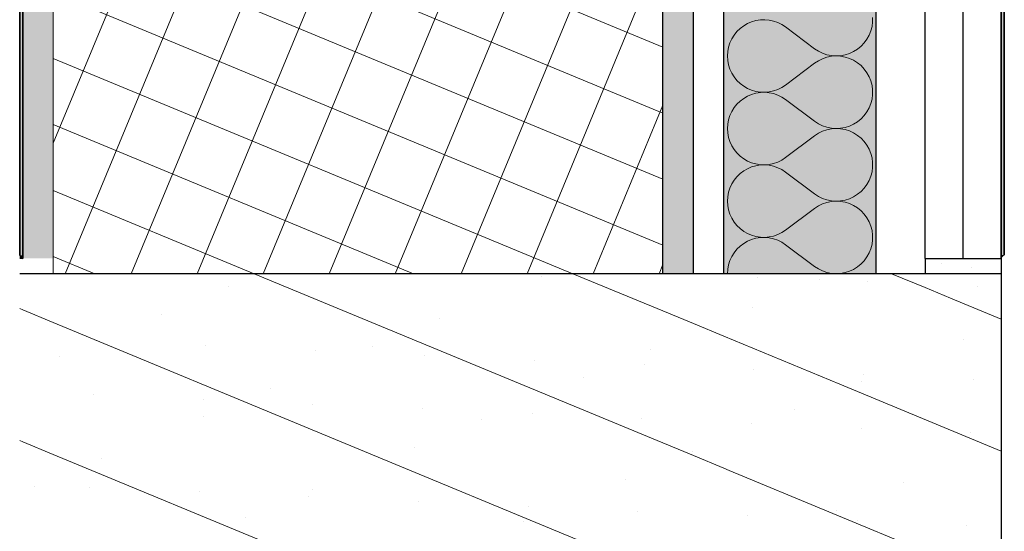
# Model space of a CAD drawing. Units: millimetres. Extents: x 1059 to 20843, y 39471 to 43750.
# Drawn here: x 1059 to 1382, y 40719 to 40887 of the extents above; entities that cross this region are included whole.
import ezdxf

# ---------------------------------------------------------------- set-up
doc = ezdxf.new("R2010")
doc.units = ezdxf.units.MM
doc.header["$MEASUREMENT"] = 0
doc.linetypes.add('KAUSS punktiirjoon L', pattern=[4.233333, 2.116667, -2.116667])
doc.linetypes.add('Wipeout_Contour', pattern=[1000, 0, -1000])
doc.layers.add('PLAAN_4_AR - SEINAD - siseseinad', color=7, linetype='Continuous')
for name, color, linetype, lineweight, true_color in [('PLAAN_4_AR - SEINAD - siseseinad_Pen_No__107', 7, 'Continuous', 9, 0x8a8a8a), ('PLAAN_4_AR - SEINAD - siseseinad_Pen_No__176', 7, 'Continuous', 15, 0xb6b6b6), ('PLAAN_4_AR - SEINAD - siseseinad_Pen_No__177', 7, 'Continuous', 13, 0xb6b6b6), ('PLAAN_4_AR - SEINAD - siseseinad_Pen_No__194', 7, 'Continuous', 13, 0xb6b6b6), ('PLAAN_4_AR - SEINAD - siseseinad_Pen_No__67', 7, 'Continuous', 9, 0x8a8a8a), ('PLAAN_4_SA - VIIMISTLUS - sein 3D_Pen_No__180', 7, 'Continuous', 15, 0xb6b6b6)]:
    doc.layers.add(name, color=color, linetype=linetype, lineweight=lineweight, true_color=true_color)
for name, color, linetype, lineweight in [('PLAAN_4_AR - SEINAD - siseseinad_Pen_No__27', 7, 'Continuous', 25), ('PLAAN_4_Archicad Doors_Pen_No__1', 255, 'Continuous', 13), ('PLAAN_4_SA - VIIMISTLUS - sein 3D_Pen_No__41', 7, 'Continuous', 35)]:
    doc.layers.add(name, color=color, linetype=linetype, lineweight=lineweight)
pattern_1 = [(292.5, (-35849.353, 28803.787), (16.002063, 6.6282715), [0, -10]), (292.5, (-35839.439, 28802.482), (16.002063, 6.6282715), [0, -10])]
pattern_2 = [(337.5, (-35849.353, 28803.787), (15.307337, 36.95518), []), (22.5, (-35834.046, 28840.742), (-13.776604, 33.259663), [0, -24, 0, -36]), (87.5, (-35797.09, 28825.435), (-35.965736, 1.570298), [0, -17.6, 0, -30.4])]
pattern_3 = [(90, (-35849.353, 28803.787), (51.961524, 7e-08), [0, -30]), (90, (-35875.334, 28818.787), (51.961524, 7e-08), [0, -30])]

# ---------------------------------------------------------------- blocks, each defined once
blk = doc.blocks.new('*X4', base_point=(698.51, 38466.86))
at = {"layer": 'PLAAN_4_AR - SEINAD - siseseinad_Pen_No__194', "color": 253, "linetype": 'Continuous', "lineweight": 13, "true_color": 0xb6b6b6}
for p, q in [((1297.28, 40885.86), (1296.02, 40885.13)), ((1298.63, 40886.44), (1297.28, 40885.86)), ((1300.04, 40886.84), (1298.63, 40886.44)), ((1301.48, 40887.07), (1300.04, 40886.84)), ((1302.94, 40887.12), (1301.48, 40887.07)), ((1304.4, 40886.98), (1302.94, 40887.12)), ((1305.83, 40886.68), (1304.4, 40886.98)), ((1307.21, 40886.19), (1305.83, 40886.68)), ((1308.53, 40885.54), (1307.21, 40886.19)), ((1309.75, 40884.74), (1308.53, 40885.54)), ((1338.11, 40884.87), (1338.3, 40886.37)), ((1338.3, 40886.37), (1338.3, 40887.87)), ((1293.8, 40883.23), (1292.88, 40882.09)), ((1294.85, 40884.25), (1293.8, 40883.23)), ((1296.02, 40885.13), (1294.85, 40884.25)), ((1319.27, 40877.6), (1309.75, 40884.74)), ((1337.17, 40882.02), (1337.73, 40883.42)), ((1337.73, 40883.42), (1338.11, 40884.87)), ((1291.5, 40879.51), (1291.06, 40878.12)), ((1292.11, 40880.84), (1291.5, 40879.51)), ((1292.88, 40882.09), (1292.11, 40880.84)), ((1334.52, 40878.4), (1335.55, 40879.49)), ((1335.55, 40879.49), (1336.44, 40880.7)), ((1336.44, 40880.7), (1337.17, 40882.02)), ((1290.79, 40876.68), (1290.7, 40875.22)), ((1291.06, 40878.12), (1290.79, 40876.68)), ((1319.27, 40877.6), (1320.53, 40876.77)), ((1320.53, 40876.77), (1321.89, 40876.11)), ((1321.89, 40876.11), (1323.31, 40875.63)), ((1329.27, 40875.56), (1330.71, 40876.02)), ((1330.71, 40876.02), (1332.07, 40876.65)), ((1332.07, 40876.65), (1333.35, 40877.44)), ((1333.35, 40877.44), (1334.52, 40878.4)), ((1290.7, 40875.22), (1290.79, 40873.76)), ((1290.79, 40873.76), (1291.06, 40872.32)), ((1319.27, 40872.83), (1309.75, 40865.69)), ((1320.53, 40873.66), (1319.27, 40872.83)), ((1321.89, 40874.32), (1320.53, 40873.66)), ((1323.31, 40874.8), (1321.89, 40874.32)), ((1323.31, 40875.63), (1324.79, 40875.33)), ((1324.79, 40875.1), (1323.31, 40874.8)), ((1324.79, 40875.33), (1326.29, 40875.22)), ((1326.29, 40875.22), (1324.79, 40875.1)), ((1326.29, 40875.22), (1327.79, 40875.3)), ((1327.79, 40875.14), (1326.29, 40875.22)), ((1327.79, 40875.3), (1329.27, 40875.56)), ((1329.27, 40874.87), (1327.79, 40875.14)), ((1330.71, 40874.42), (1329.27, 40874.87)), ((1332.07, 40873.79), (1330.71, 40874.42)), ((1333.35, 40872.99), (1332.07, 40873.79)), ((1334.52, 40872.04), (1333.35, 40872.99)), ((1291.06, 40872.32), (1291.5, 40870.92)), ((1291.5, 40870.92), (1292.11, 40869.59)), ((1292.11, 40869.59), (1292.88, 40868.35)), ((1335.55, 40870.94), (1334.52, 40872.04)), ((1336.44, 40869.73), (1335.55, 40870.94)), ((1337.17, 40868.41), (1336.44, 40869.73)), ((1292.88, 40868.35), (1293.8, 40867.21)), ((1293.8, 40867.21), (1294.85, 40866.19)), ((1294.85, 40866.19), (1296.02, 40865.3)), ((1337.73, 40867.01), (1337.17, 40868.41)), ((1338.11, 40865.56), (1337.73, 40867.01)), ((1296.02, 40865.3), (1297.28, 40864.57)), ((1297.28, 40864.57), (1298.63, 40864)), ((1298.63, 40864), (1300.04, 40863.59)), ((1300.04, 40863.03), (1298.63, 40862.63)), ((1300.04, 40863.59), (1301.48, 40863.36)), ((1301.48, 40863.26), (1300.04, 40863.03)), ((1301.48, 40863.36), (1302.94, 40863.32)), ((1302.94, 40863.31), (1301.48, 40863.26)), ((1302.94, 40863.32), (1304.4, 40863.45)), ((1304.4, 40863.17), (1302.94, 40863.31)), ((1304.4, 40863.45), (1305.83, 40863.76)), ((1305.83, 40862.87), (1304.4, 40863.17)), ((1305.83, 40863.76), (1307.21, 40864.24)), ((1307.21, 40862.38), (1305.83, 40862.87)), ((1307.21, 40864.24), (1308.53, 40864.89)), ((1308.53, 40864.89), (1309.75, 40865.69)), ((1338.3, 40864.06), (1338.11, 40865.56)), ((1338.3, 40862.56), (1338.3, 40864.06)), ((1294.85, 40860.44), (1293.8, 40859.42)), ((1296.02, 40861.32), (1294.85, 40860.44)), ((1297.28, 40862.05), (1296.02, 40861.32)), ((1298.63, 40862.63), (1297.28, 40862.05)), ((1308.53, 40861.73), (1307.21, 40862.38)), ((1309.75, 40860.93), (1308.53, 40861.73)), ((1319.27, 40853.79), (1309.75, 40860.93)), ((1337.17, 40858.21), (1337.73, 40859.61)), ((1337.73, 40859.61), (1338.11, 40861.07)), ((1338.11, 40861.07), (1338.3, 40862.56)), ((1292.11, 40857.03), (1291.5, 40855.7)), ((1292.88, 40858.28), (1292.11, 40857.03)), ((1293.8, 40859.42), (1292.88, 40858.28)), ((1335.55, 40855.68), (1336.44, 40856.89)), ((1336.44, 40856.89), (1337.17, 40858.21)), ((1291.06, 40854.31), (1290.79, 40852.87)), ((1291.5, 40855.7), (1291.06, 40854.31)), ((1319.27, 40853.79), (1320.53, 40852.96)), ((1332.07, 40852.84), (1333.35, 40853.63)), ((1333.35, 40853.63), (1334.52, 40854.59)), ((1334.52, 40854.59), (1335.55, 40855.68)), ((1290.79, 40852.87), (1290.7, 40851.41)), ((1290.7, 40851.41), (1290.79, 40849.95)), ((1290.79, 40849.95), (1291.06, 40848.51)), ((1320.53, 40849.85), (1319.27, 40849.03)), ((1320.53, 40852.96), (1321.89, 40852.3)), ((1321.89, 40850.51), (1320.53, 40849.85)), ((1321.89, 40852.3), (1323.31, 40851.82)), ((1323.31, 40850.99), (1321.89, 40850.51)), ((1323.31, 40851.82), (1324.79, 40851.52)), ((1324.79, 40851.29), (1323.31, 40850.99)), ((1324.79, 40851.52), (1326.29, 40851.41)), ((1326.29, 40851.41), (1324.79, 40851.29)), ((1326.29, 40851.41), (1327.79, 40851.49)), ((1327.79, 40851.33), (1326.29, 40851.41)), ((1327.79, 40851.49), (1329.27, 40851.75)), ((1329.27, 40851.06), (1327.79, 40851.33)), ((1329.27, 40851.75), (1330.71, 40852.21)), ((1330.71, 40850.61), (1329.27, 40851.06)), ((1330.71, 40852.21), (1332.07, 40852.84)), ((1332.07, 40849.98), (1330.71, 40850.61)), ((1333.35, 40849.18), (1332.07, 40849.98)), ((1291.06, 40848.51), (1291.5, 40847.11)), ((1291.5, 40847.11), (1292.11, 40845.78)), ((1319.27, 40849.03), (1309.75, 40841.88)), ((1334.52, 40848.23), (1333.35, 40849.18)), ((1335.55, 40847.13), (1334.52, 40848.23)), ((1336.44, 40845.92), (1335.55, 40847.13)), ((1292.11, 40845.78), (1292.88, 40844.54)), ((1292.88, 40844.54), (1293.8, 40843.4)), ((1293.8, 40843.4), (1294.85, 40842.38)), ((1337.17, 40844.6), (1336.44, 40845.92)), ((1337.73, 40843.2), (1337.17, 40844.6)), ((1294.85, 40842.38), (1296.02, 40841.49)), ((1296.02, 40841.49), (1297.28, 40840.76)), ((1297.28, 40840.76), (1298.63, 40840.19)), ((1298.63, 40840.19), (1300.04, 40839.78)), ((1305.83, 40839.95), (1307.21, 40840.43)), ((1307.21, 40840.43), (1308.53, 40841.08)), ((1308.53, 40841.08), (1309.75, 40841.88)), ((1338.11, 40841.75), (1337.73, 40843.2)), ((1338.3, 40840.25), (1338.11, 40841.75)), ((1338.3, 40838.75), (1338.3, 40840.25)), ((1296.02, 40837.51), (1294.85, 40836.63)), ((1297.28, 40838.24), (1296.02, 40837.51)), ((1298.63, 40838.82), (1297.28, 40838.24)), ((1300.04, 40839.22), (1298.63, 40838.82)), ((1300.04, 40839.78), (1301.48, 40839.55)), ((1301.48, 40839.45), (1300.04, 40839.22)), ((1301.48, 40839.55), (1302.94, 40839.51)), ((1302.94, 40839.5), (1301.48, 40839.45)), ((1302.94, 40839.51), (1304.4, 40839.64)), ((1304.4, 40839.37), (1302.94, 40839.5)), ((1304.4, 40839.64), (1305.83, 40839.95)), ((1305.83, 40839.06), (1304.4, 40839.37)), ((1307.21, 40838.57), (1305.83, 40839.06)), ((1308.53, 40837.93), (1307.21, 40838.57)), ((1309.75, 40837.12), (1308.53, 40837.93)), ((1319.27, 40829.98), (1309.75, 40837.12)), ((1337.73, 40835.8), (1338.11, 40837.26)), ((1338.11, 40837.26), (1338.3, 40838.75)), ((1292.88, 40834.47), (1292.11, 40833.22)), ((1293.8, 40835.61), (1292.88, 40834.47)), ((1294.85, 40836.63), (1293.8, 40835.61)), ((1336.44, 40833.08), (1337.17, 40834.4)), ((1337.17, 40834.4), (1337.73, 40835.8)), ((1291.06, 40830.5), (1290.79, 40829.06)), ((1291.5, 40831.89), (1291.06, 40830.5)), ((1292.11, 40833.22), (1291.5, 40831.89)), ((1333.35, 40829.83), (1334.52, 40830.78)), ((1334.52, 40830.78), (1335.55, 40831.87)), ((1335.55, 40831.87), (1336.44, 40833.08)), ((1290.79, 40829.06), (1290.7, 40827.6)), ((1290.7, 40827.6), (1290.79, 40826.14)), ((1319.27, 40829.98), (1320.53, 40829.15)), ((1320.53, 40829.15), (1321.89, 40828.49)), ((1321.89, 40828.49), (1323.31, 40828.01)), ((1323.31, 40828.01), (1324.79, 40827.71)), ((1324.79, 40827.48), (1323.31, 40827.18)), ((1324.79, 40827.71), (1326.29, 40827.6)), ((1326.29, 40827.6), (1324.79, 40827.48)), ((1326.29, 40827.6), (1327.79, 40827.68)), ((1327.79, 40827.52), (1326.29, 40827.6)), ((1327.79, 40827.68), (1329.27, 40827.94)), ((1329.27, 40827.25), (1327.79, 40827.52)), ((1329.27, 40827.94), (1330.71, 40828.4)), ((1330.71, 40826.8), (1329.27, 40827.25)), ((1330.71, 40828.4), (1332.07, 40829.03)), ((1332.07, 40829.03), (1333.35, 40829.83)), ((1290.79, 40826.14), (1291.06, 40824.7)), ((1291.06, 40824.7), (1291.5, 40823.3)), ((1319.27, 40825.22), (1309.75, 40818.07)), ((1320.53, 40826.04), (1319.27, 40825.22)), ((1321.89, 40826.7), (1320.53, 40826.04)), ((1323.31, 40827.18), (1321.89, 40826.7)), ((1332.07, 40826.17), (1330.71, 40826.8)), ((1333.35, 40825.37), (1332.07, 40826.17)), ((1334.52, 40824.42), (1333.35, 40825.37)), ((1335.55, 40823.32), (1334.52, 40824.42)), ((1291.5, 40823.3), (1292.11, 40821.97)), ((1292.11, 40821.97), (1292.88, 40820.73)), ((1336.44, 40822.11), (1335.55, 40823.32)), ((1337.17, 40820.79), (1336.44, 40822.11)), ((1337.73, 40819.4), (1337.17, 40820.79)), ((1292.88, 40820.73), (1293.8, 40819.59)), ((1293.8, 40819.59), (1294.85, 40818.57)), ((1294.85, 40818.57), (1296.02, 40817.68)), ((1296.02, 40817.68), (1297.28, 40816.95)), ((1308.53, 40817.27), (1309.75, 40818.07)), ((1338.11, 40817.94), (1337.73, 40819.4)), ((1338.3, 40816.44), (1338.11, 40817.94)), ((1297.28, 40814.44), (1296.02, 40813.7)), ((1297.28, 40816.95), (1298.63, 40816.38)), ((1298.63, 40815.01), (1297.28, 40814.44)), ((1298.63, 40816.38), (1300.04, 40815.97)), ((1300.04, 40815.41), (1298.63, 40815.01)), ((1300.04, 40815.97), (1301.48, 40815.75)), ((1301.48, 40815.64), (1300.04, 40815.41)), ((1301.48, 40815.75), (1302.94, 40815.7)), ((1302.94, 40815.69), (1301.48, 40815.64)), ((1302.94, 40815.7), (1304.4, 40815.83)), ((1304.4, 40815.56), (1302.94, 40815.69)), ((1304.4, 40815.83), (1305.83, 40816.14)), ((1305.83, 40815.25), (1304.4, 40815.56)), ((1305.83, 40816.14), (1307.21, 40816.62)), ((1307.21, 40814.76), (1305.83, 40815.25)), ((1307.21, 40816.62), (1308.53, 40817.27)), ((1308.53, 40814.12), (1307.21, 40814.76)), ((1338.11, 40813.45), (1338.3, 40814.94)), ((1338.3, 40814.94), (1338.3, 40816.44)), ((1293.8, 40811.8), (1292.88, 40810.66)), ((1294.85, 40812.82), (1293.8, 40811.8)), ((1296.02, 40813.7), (1294.85, 40812.82)), ((1309.75, 40813.31), (1308.53, 40814.12)), ((1319.27, 40806.17), (1309.75, 40813.31)), ((1337.17, 40810.59), (1337.73, 40811.99)), ((1337.73, 40811.99), (1338.11, 40813.45)), ((1291.5, 40808.08), (1291.06, 40806.69)), ((1292.11, 40809.41), (1291.5, 40808.08)), ((1292.88, 40810.66), (1292.11, 40809.41)), ((1334.52, 40806.97), (1335.55, 40808.06)), ((1335.55, 40808.06), (1336.44, 40809.27)), ((1336.44, 40809.27), (1337.17, 40810.59)), ((1290.79, 40805.25), (1290.7, 40803.79)), ((1291.06, 40806.69), (1290.79, 40805.25)), ((1319.27, 40806.17), (1320.53, 40805.34)), ((1320.53, 40805.34), (1321.89, 40804.68)), ((1321.89, 40804.68), (1323.31, 40804.2)), ((1330.71, 40804.59), (1332.07, 40805.22)), ((1332.07, 40805.22), (1333.35, 40806.02)), ((1333.35, 40806.02), (1334.52, 40806.97)), ((1323.31, 40804.2), (1324.79, 40803.9)), ((1324.79, 40803.9), (1326.29, 40803.79)), ((1326.29, 40803.79), (1327.79, 40803.87)), ((1327.79, 40803.87), (1329.27, 40804.13)), ((1329.27, 40804.13), (1330.71, 40804.59))]:
    blk.add_line(p, q, dxfattribs=at)

msp = doc.modelspace()

# ---------------------------------------------------------------- wipeouts: each hides what was drawn before it
at = {"color": 254, "linetype": 'Wipeout_Contour', "lineweight": 0, "ltscale": 163317.489496}
msp.add_wipeout([(1380.51, 40808.79), (1368.01, 40808.79), (1368.01, 40803.79), (1374.09, 40803.79)], dxfattribs=at).dxf.layer = 'PLAAN_4_AR - SEINAD - siseseinad'

# ---------------------------------------------------------------- next in the draw order: hatches: boundary and pattern name
at = {"layer": 'PLAAN_4_AR - SEINAD - siseseinad_Pen_No__176', "linetype": 'Continuous', "lineweight": 15, "true_color": 0xb6b6b6}
h = msp.add_hatch(dxfattribs=at)
h.set_pattern_fill('__KROHV___tihe_0004', color=253, style=0, pattern_type=2)
h.set_pattern_definition(pattern_1)
h.paths.add_polyline_path([(1380.51, 40808.79), (1368.01, 40808.79), (1368.01, 40803.79), (1374.09, 40803.79)])

# ---------------------------------------------------------------- next in the draw order: wipeouts: each hides what was drawn before it
at = {"color": 254, "linetype": 'Wipeout_Contour', "lineweight": 0, "ltscale": 163316.013502}
msp.add_wipeout([(1355.51, 40808.79), (1355.51, 40803.79), (1368.01, 40803.79), (1368.01, 40808.79)], dxfattribs=at).dxf.layer = 'PLAAN_4_AR - SEINAD - siseseinad'
at = {"color": 254, "linetype": 'Wipeout_Contour', "lineweight": 0, "ltscale": 122485.665977}
msp.add_wipeout([(1380.51, 40808.79), (1374.09, 40803.79), (1380.51, 40803.79)], dxfattribs=at).dxf.layer = 'PLAAN_4_AR - SEINAD - siseseinad'

# ---------------------------------------------------------------- next in the draw order: hatches: boundary and pattern name
at = {"layer": 'PLAAN_4_AR - SEINAD - siseseinad_Pen_No__176', "linetype": 'Continuous', "lineweight": 15, "true_color": 0xb6b6b6}
h = msp.add_hatch(dxfattribs=at)
h.set_pattern_fill('__KROHV___tihe_0004', color=253, style=0, pattern_type=2)
h.set_pattern_definition(pattern_1)
h.paths.add_polyline_path([(1355.51, 40808.79), (1355.51, 40803.79), (1368.01, 40803.79), (1368.01, 40808.79)])
h = msp.add_hatch(dxfattribs=at)
h.set_pattern_fill('__KROHV___tihe_0004', color=253, style=0, pattern_type=2)
h.set_pattern_definition(pattern_1)
h.paths.add_polyline_path([(1380.51, 40808.79), (1374.09, 40803.79), (1380.51, 40803.79)])

# ---------------------------------------------------------------- next in the draw order: linework, layer by layer
at = {"layer": 'PLAAN_4_AR - SEINAD - siseseinad_Pen_No__27', "color": 7, "linetype": 'Continuous', "lineweight": 25}
for p, q in [((1355.51, 40808.79), (1368.01, 40808.79)), ((1368.01, 40808.79), (1380.51, 40808.79))]:
    msp.add_line(p, q, dxfattribs=at)

# ---------------------------------------------------------------- next in the draw order: wipeouts: each hides what was drawn before it
at = {"color": 254, "linetype": 'Wipeout_Contour', "lineweight": 0, "ltscale": 162819.083941}
msp.add_wipeout([(1380.51, 40803.79), (1374.09, 40803.79), (1065.93, 40563.79), (1380.51, 40563.79)], dxfattribs=at).dxf.layer = 'PLAAN_4_AR - SEINAD - siseseinad'

# ---------------------------------------------------------------- next in the draw order: hatches: boundary and pattern name
at = {"layer": 'PLAAN_4_AR - SEINAD - siseseinad_Pen_No__107', "linetype": 'Continuous', "lineweight": 9, "true_color": 0x8a8a8a}
h = msp.add_hatch(dxfattribs=at)
h.set_pattern_fill('__EHITUSPLOKK___õõnesplo_92', color=252, style=0, pattern_type=2)
h.set_pattern_definition(pattern_2)
h.paths.add_polyline_path([(1380.51, 40803.79), (1374.09, 40803.79), (1065.93, 40563.79), (1380.51, 40563.79)])
at = {"layer": 'PLAAN_4_AR - SEINAD - siseseinad_Pen_No__194', "linetype": 'Continuous', "lineweight": 0, "true_color": 0xffffff}
msp.add_hatch(color=7, dxfattribs=at).paths.add_polyline_path([(1289.51, 42344.79), (1289.51, 40803.79), (1339.51, 40803.79), (1339.51, 42344.79)])

# ---------------------------------------------------------------- next in the draw order: linework, layer by layer
at = {"layer": 'PLAAN_4_AR - SEINAD - siseseinad_Pen_No__27', "color": 7, "linetype": 'Continuous', "lineweight": 25}
for p, q in [((1289.51, 40803.79), (1289.51, 42344.79)), ((1339.51, 40803.79), (1339.51, 42328.79)), ((1355.51, 40808.79), (1355.51, 40803.79)), ((1380.51, 40808.79), (1380.51, 40803.79)), ((1339.51, 40803.79), (1289.51, 40803.79)), ((1355.51, 40803.79), (1339.51, 40803.79)), ((1368.01, 40803.79), (1355.51, 40803.79)), ((1374.09, 40803.79), (1368.01, 40803.79)), ((1380.51, 40803.79), (1374.09, 40803.79)), ((1380.51, 40803.79), (1380.51, 40563.79))]:
    msp.add_line(p, q, dxfattribs=at)
at = {"layer": 'PLAAN_4_Archicad Doors_Pen_No__1', "color": 255, "linetype": 'Continuous', "lineweight": 13}
for p, q in [((1380.51, 40808.79), (1380.51, 40803.79)), ((1380.51, 40803.79), (1380.51, 40563.79))]:
    msp.add_line(p, q, dxfattribs=at)

# ---------------------------------------------------------------- next in the draw order: block references
at = {"layer": 'PLAAN_4_AR - SEINAD - siseseinad', "color": 255, "linetype": 'KAUSS punktiirjoon L', "lineweight": 13}
msp.add_blockref('*X4', (698.51, 38466.86), dxfattribs=at)

# ---------------------------------------------------------------- next in the draw order: wipeouts: each hides what was drawn before it
at = {"color": 254, "linetype": 'Wipeout_Contour', "lineweight": 0, "ltscale": 166495.246933}
msp.add_wipeout([(1269.51, 42404.79), (1269.51, 40803.79), (1279.51, 40803.79), (1279.51, 42404.79)], dxfattribs=at).dxf.layer = 'PLAAN_4_AR - SEINAD - siseseinad'
at = {"color": 254, "linetype": 'Wipeout_Contour', "lineweight": 0, "ltscale": 166316.047768}
msp.add_wipeout([(1368.01, 42303.79), (1368.01, 40808.79), (1380.51, 40808.79), (1380.51, 42303.79)], dxfattribs=at).dxf.layer = 'PLAAN_4_AR - SEINAD - siseseinad'
at = {"color": 254, "linetype": 'Wipeout_Contour', "lineweight": 0, "ltscale": 163280.680702}
msp.add_wipeout([(1059.51, 40808.79), (1059.51, 40803.79), (1069.51, 40803.79), (1069.51, 40808.79)], dxfattribs=at).dxf.layer = 'PLAAN_4_AR - SEINAD - siseseinad'
at = {"color": 254, "linetype": 'Wipeout_Contour', "lineweight": 0, "ltscale": 122476.127893}
msp.add_wipeout([(1368.01, 40803.79), (1368.01, 40799.05), (1374.09, 40803.79)], dxfattribs=at).dxf.layer = 'PLAAN_4_AR - SEINAD - siseseinad'

# ---------------------------------------------------------------- next in the draw order: hatches: boundary and pattern name
at = {"layer": 'PLAAN_4_AR - SEINAD - siseseinad_Pen_No__107', "linetype": 'Continuous', "lineweight": 9, "true_color": 0x8a8a8a}
h = msp.add_hatch(dxfattribs=at)
h.set_pattern_fill('__EHITUSPLOKK___õõnesplo_92', color=252, style=0, pattern_type=2)
h.set_pattern_definition(pattern_2)
h.paths.add_polyline_path([(1368.01, 40803.79), (1368.01, 40799.05), (1374.09, 40803.79)])
at = {"layer": 'PLAAN_4_AR - SEINAD - siseseinad_Pen_No__176', "linetype": 'Continuous', "lineweight": 15, "true_color": 0xb6b6b6}
h = msp.add_hatch(dxfattribs=at)
h.set_pattern_fill('__KROHV___tihe_0004', color=253, style=0, pattern_type=2)
h.set_pattern_definition(pattern_1)
h.paths.add_polyline_path([(1269.51, 42404.79), (1269.51, 40803.79), (1279.51, 40803.79), (1279.51, 42404.79)])
h = msp.add_hatch(dxfattribs=at)
h.set_pattern_fill('__KROHV___tihe_0004', color=253, style=0, pattern_type=2)
h.set_pattern_definition(pattern_1)
h.paths.add_polyline_path([(1059.51, 40808.79), (1059.51, 40803.79), (1069.51, 40803.79), (1069.51, 40808.79)])
at = {"layer": 'PLAAN_4_AR - SEINAD - siseseinad_Pen_No__177', "linetype": 'Continuous', "lineweight": 13, "true_color": 0xb6b6b6}
h = msp.add_hatch(dxfattribs=at)
h.set_pattern_fill('__KIPSPLAAT___ripplaes_0004', color=253, style=0, pattern_type=2)
h.set_pattern_definition(pattern_3)
h.paths.add_polyline_path([(1368.01, 42303.79), (1368.01, 40808.79), (1380.51, 40808.79), (1380.51, 42303.79)])
at = {"layer": 'PLAAN_4_SA - VIIMISTLUS - sein 3D_Pen_No__180', "linetype": 'Continuous', "lineweight": 15, "true_color": 0xb6b6b6}
for points in [[(1381.51, 40809.89), (1381.51, 42303.79), (1380.51, 42303.79), (1380.51, 40809.89)], [(1381.51, 40809.89), (1380.51, 40809.89), (1380.51, 40808.89)]]:
    msp.add_hatch(color=253, dxfattribs=at).paths.add_polyline_path(points)

# ---------------------------------------------------------------- next in the draw order: linework, layer by layer
at = {"layer": 'PLAAN_4_AR - SEINAD - siseseinad_Pen_No__27', "color": 7, "linetype": 'Continuous', "lineweight": 25}
for p, q in [((1279.51, 40803.79), (1279.51, 42394.79)), ((1289.51, 40803.79), (1279.51, 40803.79))]:
    msp.add_line(p, q, dxfattribs=at)
at = {"layer": 'PLAAN_4_AR - SEINAD - siseseinad_Pen_No__27', "color": 7, "linetype": 'Continuous', "lineweight": 25, "flags": 128}
msp.add_lwpolyline([(1380.51, 40808.79), (1380.51, 42303.79)], dxfattribs=at)
at = {"layer": 'PLAAN_4_Archicad Doors_Pen_No__1', "color": 255, "linetype": 'Continuous', "lineweight": 13}
msp.add_line((1380.51, 40809.89), (1380.51, 40808.89), dxfattribs=at)
at = {"layer": 'PLAAN_4_SA - VIIMISTLUS - sein 3D_Pen_No__41', "color": 7, "linetype": 'Continuous', "lineweight": 35}
msp.add_line((1380.51, 40809.89), (1380.51, 40808.89), dxfattribs=at)
at = {"layer": 'PLAAN_4_SA - VIIMISTLUS - sein 3D_Pen_No__41', "color": 7, "linetype": 'Continuous', "lineweight": 35, "flags": 128}
for points in [[(1380.51, 42303.79), (1380.51, 40808.89)], [(1381.51, 40809.89), (1381.51, 42302.79)], [(1380.51, 40809.89), (1380.51, 40808.89)]]:
    msp.add_lwpolyline(points, dxfattribs=at)

# ---------------------------------------------------------------- next in the draw order: wipeouts: each hides what was drawn before it
at = {"color": 254, "linetype": 'Wipeout_Contour', "lineweight": 0, "ltscale": 166901.499955}
msp.add_wipeout([(1059.51, 42614.79), (1059.51, 40808.79), (1069.51, 40808.79), (1069.51, 42614.79)], dxfattribs=at).dxf.layer = 'PLAAN_4_AR - SEINAD - siseseinad'
at = {"color": 254, "linetype": 'Wipeout_Contour', "lineweight": 0, "ltscale": 166339.389217}
msp.add_wipeout([(1355.51, 42316.29), (1355.51, 40808.79), (1368.01, 40808.79), (1368.01, 42316.29)], dxfattribs=at).dxf.layer = 'PLAAN_4_AR - SEINAD - siseseinad'

# ---------------------------------------------------------------- next in the draw order: hatches: boundary and pattern name
at = {"layer": 'PLAAN_4_AR - SEINAD - siseseinad_Pen_No__176', "linetype": 'Continuous', "lineweight": 15, "true_color": 0xb6b6b6}
h = msp.add_hatch(dxfattribs=at)
h.set_pattern_fill('__KROHV___tihe_0004', color=253, style=0, pattern_type=2)
h.set_pattern_definition(pattern_1)
h.paths.add_polyline_path([(1059.51, 42614.79), (1059.51, 40808.79), (1069.51, 40808.79), (1069.51, 42614.79)])
at = {"layer": 'PLAAN_4_AR - SEINAD - siseseinad_Pen_No__177', "linetype": 'Continuous', "lineweight": 13, "true_color": 0xb6b6b6}
h = msp.add_hatch(dxfattribs=at)
h.set_pattern_fill('__KIPSPLAAT___ripplaes_0004', color=253, style=0, pattern_type=2)
h.set_pattern_definition(pattern_3)
h.paths.add_polyline_path([(1355.51, 42316.29), (1355.51, 40808.79), (1368.01, 40808.79), (1368.01, 42316.29)])
at = {"layer": 'PLAAN_4_SA - VIIMISTLUS - sein 3D_Pen_No__180', "linetype": 'Continuous', "lineweight": 15, "true_color": 0xb6b6b6}
for points in [[(1058.51, 42624.79), (1058.51, 40809.79), (1059.51, 40809.79), (1059.51, 42624.79)], [(1059.51, 40809.79), (1058.51, 40809.79), (1059.51, 40808.79)], [(1059.51, 40808.79), (1058.51, 40809.79), (1058.51, 40808.79)]]:
    msp.add_hatch(color=253, dxfattribs=at).paths.add_polyline_path(points)

# ---------------------------------------------------------------- next in the draw order: linework, layer by layer
at = {"layer": 'PLAAN_4_AR - SEINAD - siseseinad_Pen_No__27', "color": 7, "linetype": 'Continuous', "lineweight": 25}
for p, q in [((1355.51, 40808.79), (1355.51, 42316.29)), ((1368.01, 40808.79), (1368.01, 42316.29)), ((1355.51, 40808.79), (1368.01, 40808.79)), ((1355.51, 40808.79), (1355.51, 40803.79)), ((1368.01, 40808.79), (1380.51, 40808.79))]:
    msp.add_line(p, q, dxfattribs=at)
at = {"layer": 'PLAAN_4_AR - SEINAD - siseseinad_Pen_No__27', "color": 7, "linetype": 'Continuous', "lineweight": 25, "flags": 128}
msp.add_lwpolyline([(1059.51, 42614.79), (1059.51, 40808.79)], dxfattribs=at)
at = {"layer": 'PLAAN_4_SA - VIIMISTLUS - sein 3D_Pen_No__41', "color": 7, "linetype": 'Continuous', "lineweight": 35, "flags": 128}
for points in [[(1058.51, 42624.79), (1058.51, 40809.79)], [(1059.51, 40809.79), (1059.51, 42624.79)], [(1058.51, 40808.79), (1059.51, 40808.79)], [(1059.51, 40808.79), (1059.51, 40809.79)]]:
    msp.add_lwpolyline(points, dxfattribs=at)

# ---------------------------------------------------------------- next in the draw order: wipeouts: each hides what was drawn before it
at = {"color": 254, "linetype": 'Wipeout_Contour', "lineweight": 0, "ltscale": 166503.382795}
msp.add_wipeout([(1069.51, 42414.79), (1069.51, 40803.79), (1269.51, 40803.79), (1269.51, 42414.79)], dxfattribs=at).dxf.layer = 'PLAAN_4_AR - SEINAD - siseseinad'
at = {"color": 254, "linetype": 'Wipeout_Contour', "lineweight": 0, "ltscale": 163287.496491}
msp.add_wipeout([(1355.51, 40803.79), (1355.51, 40789.32), (1368.01, 40799.05), (1368.01, 40803.79)], dxfattribs=at).dxf.layer = 'PLAAN_4_AR - SEINAD - siseseinad'

# ---------------------------------------------------------------- next in the draw order: hatches: boundary and pattern name
at = {"layer": 'PLAAN_4_AR - SEINAD - siseseinad_Pen_No__107', "linetype": 'Continuous', "lineweight": 9, "true_color": 0x8a8a8a}
h = msp.add_hatch(dxfattribs=at)
h.set_pattern_fill('__EHITUSPLOKK___poorbeto_9B', color=252, style=0, pattern_type=2)
h.set_pattern_definition([(337.5, (-35849.353, 28803.787), (7.653669, 18.477591), []), (67.5, (-35849.353, 28803.787), (-18.477591, 7.653669), [])])
h.paths.add_polyline_path([(1069.51, 42414.79), (1069.51, 40803.79), (1269.51, 40803.79), (1269.51, 42414.79)])
h = msp.add_hatch(dxfattribs=at)
h.set_pattern_fill('__EHITUSPLOKK___õõnesplo_92', color=252, style=0, pattern_type=2)
h.set_pattern_definition(pattern_2)
h.paths.add_polyline_path([(1355.51, 40803.79), (1355.51, 40789.32), (1368.01, 40799.05), (1368.01, 40803.79)])

# ---------------------------------------------------------------- next in the draw order: linework, layer by layer
at = {"layer": 'PLAAN_4_AR - SEINAD - siseseinad_Pen_No__27', "color": 7, "linetype": 'Continuous', "lineweight": 25}
for p, q in [((1269.51, 40803.79), (1269.51, 42404.79)), ((1069.51, 40803.79), (1059.51, 40803.79)), ((1269.51, 40803.79), (1069.51, 40803.79)), ((1279.51, 40803.79), (1269.51, 40803.79)), ((1374.09, 40803.79), (1368.01, 40803.79))]:
    msp.add_line(p, q, dxfattribs=at)
at = {"layer": 'PLAAN_4_AR - SEINAD - siseseinad_Pen_No__67', "color": 252, "linetype": 'Continuous', "lineweight": 9, "true_color": 0x8a8a8a}
msp.add_line((1069.51, 42414.79), (1069.51, 40803.79), dxfattribs=at)

# ---------------------------------------------------------------- next in the draw order: wipeouts: each hides what was drawn before it
at = {"color": 254, "linetype": 'Wipeout_Contour', "lineweight": 0, "ltscale": 203370.933489}
msp.add_wipeout([(1059.51, 40803.79), (1059.51, 40563.79), (1065.93, 40563.79), (1069.51, 40566.58), (1069.51, 40803.79)], dxfattribs=at).dxf.layer = 'PLAAN_4_AR - SEINAD - siseseinad'
at = {"color": 254, "linetype": 'Wipeout_Contour', "lineweight": 0, "ltscale": 163263.21205}
msp.add_wipeout([(1339.51, 40803.79), (1339.51, 40776.86), (1355.51, 40789.32), (1355.51, 40803.79)], dxfattribs=at).dxf.layer = 'PLAAN_4_AR - SEINAD - siseseinad'

# ---------------------------------------------------------------- next in the draw order: hatches: boundary and pattern name
at = {"layer": 'PLAAN_4_AR - SEINAD - siseseinad_Pen_No__107', "linetype": 'Continuous', "lineweight": 9, "true_color": 0x8a8a8a}
h = msp.add_hatch(dxfattribs=at)
h.set_pattern_fill('__EHITUSPLOKK___õõnesplo_92', color=252, style=0, pattern_type=2)
h.set_pattern_definition(pattern_2)
h.paths.add_polyline_path([(1059.51, 40803.79), (1059.51, 40563.79), (1065.93, 40563.79), (1069.51, 40566.58), (1069.51, 40803.79)])
h = msp.add_hatch(dxfattribs=at)
h.set_pattern_fill('__EHITUSPLOKK___õõnesplo_92', color=252, style=0, pattern_type=2)
h.set_pattern_definition(pattern_2)
h.paths.add_polyline_path([(1339.51, 40803.79), (1339.51, 40776.86), (1355.51, 40789.32), (1355.51, 40803.79)])

# ---------------------------------------------------------------- next in the draw order: linework, layer by layer
at = {"layer": 'PLAAN_4_AR - SEINAD - siseseinad_Pen_No__27', "color": 7, "linetype": 'Continuous', "lineweight": 25}
msp.add_line((1368.01, 40803.79), (1355.51, 40803.79), dxfattribs=at)

# ---------------------------------------------------------------- next in the draw order: wipeouts: each hides what was drawn before it
at = {"color": 254, "linetype": 'Wipeout_Contour', "lineweight": 0, "ltscale": 163280.10729}
msp.add_wipeout([(1059.51, 40808.79), (1058.51, 40808.79), (1058.51, 40803.79), (1059.51, 40803.79)], dxfattribs=at).dxf.layer = 'PLAAN_4_AR - SEINAD - siseseinad'
at = {"color": 254, "linetype": 'Wipeout_Contour', "lineweight": 0, "ltscale": 163207.687422}
msp.add_wipeout([(1289.51, 40803.79), (1289.51, 40737.92), (1339.51, 40776.86), (1339.51, 40803.79)], dxfattribs=at).dxf.layer = 'PLAAN_4_AR - SEINAD - siseseinad'

# ---------------------------------------------------------------- next in the draw order: hatches: boundary and pattern name
at = {"layer": 'PLAAN_4_AR - SEINAD - siseseinad_Pen_No__107', "linetype": 'Continuous', "lineweight": 9, "true_color": 0x8a8a8a}
h = msp.add_hatch(dxfattribs=at)
h.set_pattern_fill('__EHITUSPLOKK___õõnesplo_92', color=252, style=0, pattern_type=2)
h.set_pattern_definition(pattern_2)
h.paths.add_polyline_path([(1289.51, 40803.79), (1289.51, 40737.92), (1339.51, 40776.86), (1339.51, 40803.79)])
at = {"layer": 'PLAAN_4_AR - SEINAD - siseseinad_Pen_No__176', "linetype": 'Continuous', "lineweight": 15, "true_color": 0xb6b6b6}
h = msp.add_hatch(dxfattribs=at)
h.set_pattern_fill('__KROHV___tihe_0004', color=253, style=0, pattern_type=2)
h.set_pattern_definition(pattern_1)
h.paths.add_polyline_path([(1059.51, 40808.79), (1058.51, 40808.79), (1058.51, 40803.79), (1059.51, 40803.79)])

# ---------------------------------------------------------------- next in the draw order: linework, layer by layer
at = {"layer": 'PLAAN_4_AR - SEINAD - siseseinad_Pen_No__27', "color": 7, "linetype": 'Continuous', "lineweight": 25}
msp.add_line((1355.51, 40803.79), (1339.51, 40803.79), dxfattribs=at)
at = {"layer": 'PLAAN_4_AR - SEINAD - siseseinad_Pen_No__27', "color": 7, "linetype": 'Continuous', "lineweight": 25, "flags": 128}
msp.add_lwpolyline([(1059.51, 40808.79), (1058.51, 40808.79)], dxfattribs=at)

# ---------------------------------------------------------------- next in the draw order: wipeouts: each hides what was drawn before it
at = {"color": 254, "linetype": 'Wipeout_Contour', "lineweight": 0, "ltscale": 162790.273068}
msp.add_wipeout([(1059.51, 40803.79), (1058.51, 40803.79), (1058.51, 40563.79), (1059.51, 40563.79)], dxfattribs=at).dxf.layer = 'PLAAN_4_AR - SEINAD - siseseinad'
at = {"color": 254, "linetype": 'Wipeout_Contour', "lineweight": 0, "ltscale": 163156.645863}
msp.add_wipeout([(1279.51, 40803.79), (1279.51, 40730.13), (1289.51, 40737.92), (1289.51, 40803.79)], dxfattribs=at).dxf.layer = 'PLAAN_4_AR - SEINAD - siseseinad'

# ---------------------------------------------------------------- next in the draw order: hatches: boundary and pattern name
at = {"layer": 'PLAAN_4_AR - SEINAD - siseseinad_Pen_No__107', "linetype": 'Continuous', "lineweight": 9, "true_color": 0x8a8a8a}
h = msp.add_hatch(dxfattribs=at)
h.set_pattern_fill('__EHITUSPLOKK___õõnesplo_92', color=252, style=0, pattern_type=2)
h.set_pattern_definition(pattern_2)
h.paths.add_polyline_path([(1059.51, 40803.79), (1058.51, 40803.79), (1058.51, 40563.79), (1059.51, 40563.79)])
h = msp.add_hatch(dxfattribs=at)
h.set_pattern_fill('__EHITUSPLOKK___õõnesplo_92', color=252, style=0, pattern_type=2)
h.set_pattern_definition(pattern_2)
h.paths.add_polyline_path([(1279.51, 40803.79), (1279.51, 40730.13), (1289.51, 40737.92), (1289.51, 40803.79)])

# ---------------------------------------------------------------- next in the draw order: linework, layer by layer
at = {"layer": 'PLAAN_4_AR - SEINAD - siseseinad_Pen_No__27', "color": 7, "linetype": 'Continuous', "lineweight": 25}
for p, q in [((1059.51, 40803.79), (1058.51, 40803.79)), ((1339.51, 40803.79), (1289.51, 40803.79))]:
    msp.add_line(p, q, dxfattribs=at)

# ---------------------------------------------------------------- next in the draw order: wipeouts: each hides what was drawn before it
at = {"color": 254, "linetype": 'Wipeout_Contour', "lineweight": 0, "ltscale": 163139.812287}
msp.add_wipeout([(1269.51, 40803.79), (1269.51, 40722.34), (1279.51, 40730.13), (1279.51, 40803.79)], dxfattribs=at).dxf.layer = 'PLAAN_4_AR - SEINAD - siseseinad'

# ---------------------------------------------------------------- next in the draw order: hatches: boundary and pattern name
at = {"layer": 'PLAAN_4_AR - SEINAD - siseseinad_Pen_No__107', "linetype": 'Continuous', "lineweight": 9, "true_color": 0x8a8a8a}
h = msp.add_hatch(dxfattribs=at)
h.set_pattern_fill('__EHITUSPLOKK___õõnesplo_92', color=252, style=0, pattern_type=2)
h.set_pattern_definition(pattern_2)
h.paths.add_polyline_path([(1269.51, 40803.79), (1269.51, 40722.34), (1279.51, 40730.13), (1279.51, 40803.79)])

# ---------------------------------------------------------------- next in the draw order: linework, layer by layer
at = {"layer": 'PLAAN_4_AR - SEINAD - siseseinad_Pen_No__27', "color": 7, "linetype": 'Continuous', "lineweight": 25}
msp.add_line((1289.51, 40803.79), (1279.51, 40803.79), dxfattribs=at)

# ---------------------------------------------------------------- next in the draw order: wipeouts: each hides what was drawn before it
at = {"color": 254, "linetype": 'Wipeout_Contour', "lineweight": 0, "ltscale": 162964.782819}
msp.add_wipeout([(1069.51, 40803.79), (1069.51, 40566.58), (1269.51, 40722.34), (1269.51, 40803.79)], dxfattribs=at).dxf.layer = 'PLAAN_4_AR - SEINAD - siseseinad'

# ---------------------------------------------------------------- next in the draw order: hatches: boundary and pattern name
at = {"layer": 'PLAAN_4_AR - SEINAD - siseseinad_Pen_No__107', "linetype": 'Continuous', "lineweight": 9, "true_color": 0x8a8a8a}
h = msp.add_hatch(dxfattribs=at)
h.set_pattern_fill('__EHITUSPLOKK___õõnesplo_92', color=252, style=0, pattern_type=2)
h.set_pattern_definition(pattern_2)
h.paths.add_polyline_path([(1069.51, 40803.79), (1069.51, 40566.58), (1269.51, 40722.34), (1269.51, 40803.79)])

# ---------------------------------------------------------------- next in the draw order: linework, layer by layer
at = {"layer": 'PLAAN_4_AR - SEINAD - siseseinad_Pen_No__27', "color": 7, "linetype": 'Continuous', "lineweight": 25}
for p, q in [((1069.51, 40803.79), (1059.51, 40803.79)), ((1269.51, 40803.79), (1069.51, 40803.79)), ((1279.51, 40803.79), (1269.51, 40803.79))]:
    msp.add_line(p, q, dxfattribs=at)

doc.saveas('drawing.dxf')
